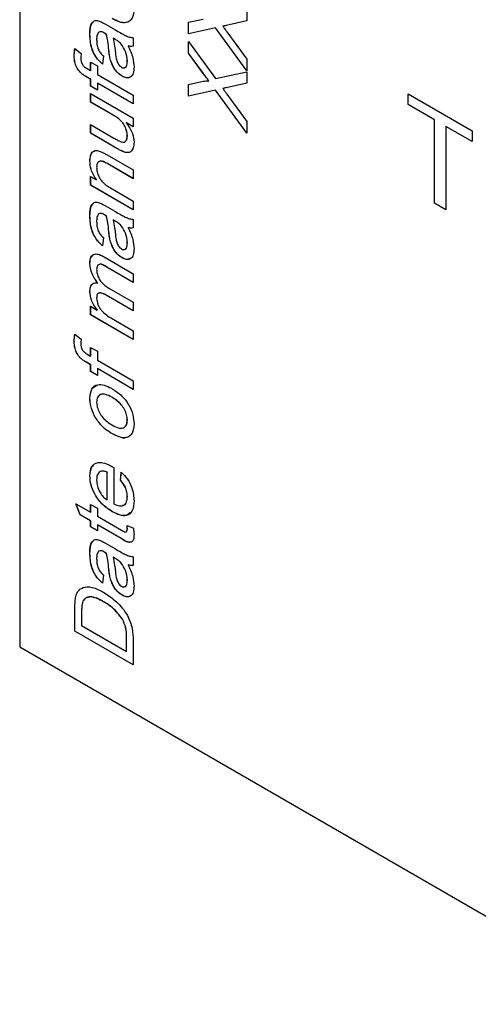
# Model space of a CAD drawing. Units: millimetres. Extents: x -542 to 744, y -594 to 915.
# Drawn here: x -519 to -512, y 460 to 476 of the extents above; entities that cross this region are included whole.
import ezdxf

# ---------------------------------------------------------------- set-up
doc = ezdxf.new("R2010")
doc.units = ezdxf.units.MM

msp = doc.modelspace()

# ---------------------------------------------------------------- linework, layer by layer
at = {"color": 7, "linetype": 'Continuous', "lineweight": 25}
for p, q in [((-519.447, 494.384), (-519.447, 465.805)), ((-515.912, 475.707), (-515.912, 475.529)), ((-518.11, 475.477), (-517.968, 475.395)), ((-516.82, 475.509), (-516.59, 475.559)), ((-516.82, 475.331), (-516.82, 475.509)), ((-516.819, 475.331), (-516.819, 475.509)), ((-516.286, 475.447), (-516.287, 475.447)), ((-515.912, 475.529), (-516.233, 475.459)), ((-516.232, 475.459), (-516.233, 475.459)), ((-515.912, 475.529), (-516.232, 475.459)), ((-518.354, 475.321), (-518.355, 475.321)), ((-518.125, 475.339), (-518.126, 475.339)), ((-518.098, 475.323), (-518.099, 475.322)), ((-516.4, 475.422), (-516.82, 475.331)), ((-516.819, 475.331), (-516.82, 475.331)), ((-516.4, 475.423), (-516.819, 475.331)), ((-515.912, 474.754), (-516.4, 475.423)), ((-516.4, 475.423), (-516.4, 475.422)), ((-515.912, 474.753), (-516.4, 475.422)), ((-516.224, 475.361), (-515.912, 474.933)), ((-517.96, 475.242), (-517.994, 475.263)), ((-517.993, 475.263), (-517.994, 475.263)), ((-517.959, 475.243), (-517.993, 475.263)), ((-517.959, 475.243), (-517.96, 475.242)), ((-517.867, 475.17), (-517.868, 475.169)), ((-517.76, 475.142), (-517.761, 475.142)), ((-517.68, 475.269), (-517.68, 475.135)), ((-516.82, 475.21), (-516.399, 474.633)), ((-516.82, 475.029), (-516.82, 475.21)), ((-516.819, 475.029), (-516.819, 475.209)), ((-518.599, 474.987), (-518.599, 474.986)), ((-518.588, 475.099), (-518.489, 475.023)), ((-518.145, 474.987), (-518.157, 474.859)), ((-518.06, 475.079), (-518.06, 475.079)), ((-516.59, 474.714), (-516.82, 475.029)), ((-516.819, 475.029), (-516.82, 475.029)), ((-516.589, 474.714), (-516.819, 475.029)), ((-518.343, 474.891), (-518.238, 474.831)), ((-518.343, 474.757), (-518.343, 474.891)), ((-518.342, 474.757), (-518.342, 474.891)), ((-518.238, 474.831), (-518.238, 474.697)), ((-518.043, 474.959), (-518.044, 474.959)), ((-517.772, 474.906), (-517.773, 474.906)), ((-515.912, 474.933), (-515.912, 474.753)), ((-518.505, 474.731), (-518.506, 474.731)), ((-518.399, 474.789), (-518.343, 474.757)), ((-518.342, 474.757), (-518.343, 474.757)), ((-518.238, 474.697), (-517.68, 474.374)), ((-517.855, 474.672), (-517.855, 474.672)), ((-516.589, 474.714), (-516.59, 474.714)), ((-516.399, 474.633), (-515.912, 474.739)), ((-515.912, 474.739), (-515.912, 474.561)), ((-518.343, 474.623), (-518.411, 474.662)), ((-518.41, 474.662), (-518.411, 474.662)), ((-518.342, 474.623), (-518.41, 474.662)), ((-518.343, 474.515), (-518.343, 474.623)), ((-518.342, 474.623), (-518.343, 474.623)), ((-518.342, 474.515), (-518.342, 474.623)), ((-517.68, 474.24), (-518.238, 474.563)), ((-518.238, 474.563), (-518.238, 474.562)), ((-518.238, 474.562), (-518.238, 474.455)), ((-517.68, 474.24), (-518.238, 474.562)), ((-516.82, 474.541), (-516.59, 474.591)), ((-516.82, 474.363), (-516.82, 474.541)), ((-516.819, 474.363), (-516.819, 474.541)), ((-516.503, 474.596), (-516.503, 474.595)), ((-515.912, 474.561), (-516.233, 474.491)), ((-515.912, 474.561), (-516.232, 474.491)), ((-518.238, 474.455), (-518.343, 474.515)), ((-518.342, 474.515), (-518.343, 474.515)), ((-518.343, 474.268), (-518.343, 474.402)), ((-518.343, 474.402), (-517.68, 474.019)), ((-518.238, 474.455), (-518.342, 474.515)), ((-518.342, 474.268), (-518.342, 474.402)), ((-517.68, 474.374), (-517.68, 474.24)), ((-516.4, 474.454), (-516.82, 474.363)), ((-516.819, 474.363), (-516.82, 474.363)), ((-516.4, 474.455), (-516.819, 474.363)), ((-515.912, 473.786), (-516.4, 474.455)), ((-516.4, 474.455), (-516.4, 474.454)), ((-515.912, 473.785), (-516.4, 474.454)), ((-516.286, 474.479), (-516.287, 474.479)), ((-516.232, 474.491), (-516.233, 474.491)), ((-516.224, 474.394), (-515.912, 473.965)), ((-513.403, 474.398), (-512.409, 473.824)), ((-513.403, 474.229), (-513.403, 474.398)), ((-513.402, 474.229), (-513.402, 474.398)), ((-517.995, 474.067), (-518.343, 474.268)), ((-518.342, 474.268), (-518.343, 474.268)), ((-517.994, 474.067), (-518.342, 474.268)), ((-512.995, 473.994), (-513.403, 474.229)), ((-513.402, 474.229), (-513.403, 474.229)), ((-512.995, 473.994), (-513.402, 474.229)), ((-517.994, 474.067), (-517.995, 474.067)), ((-518.343, 473.918), (-517.982, 473.71)), ((-518.343, 473.784), (-518.343, 473.918)), ((-518.342, 473.784), (-518.342, 473.918)), ((-517.787, 473.948), (-517.788, 473.947)), ((-517.68, 473.885), (-517.788, 473.947)), ((-517.68, 473.886), (-517.787, 473.948)), ((-517.68, 474.019), (-517.68, 473.885)), ((-515.912, 473.965), (-515.912, 473.785)), ((-512.995, 472.695), (-512.995, 473.994)), ((-512.995, 472.696), (-512.995, 473.994)), ((-512.995, 473.994), (-512.995, 473.994)), ((-517.934, 473.548), (-518.343, 473.784)), ((-518.342, 473.784), (-518.343, 473.784)), ((-517.933, 473.548), (-518.342, 473.784)), ((-512.815, 473.891), (-512.816, 473.89)), ((-512.409, 473.655), (-512.816, 473.89)), ((-512.816, 473.89), (-512.816, 472.592)), ((-512.409, 473.656), (-512.815, 473.891)), ((-512.409, 473.824), (-512.409, 473.655)), ((-517.772, 473.742), (-517.773, 473.742)), ((-518.086, 473.447), (-517.68, 473.213)), ((-517.933, 473.548), (-517.934, 473.548)), ((-517.829, 473.495), (-517.83, 473.495)), ((-518.354, 473.352), (-518.355, 473.352)), ((-517.68, 473.078), (-518.076, 473.307)), ((-518.075, 473.307), (-518.076, 473.307)), ((-517.68, 473.079), (-518.075, 473.307)), ((-517.68, 473.213), (-517.68, 473.078)), ((-518.343, 473.112), (-518.251, 473.058)), ((-518.343, 472.977), (-518.343, 473.112)), ((-518.342, 472.978), (-518.342, 473.111)), ((-518.25, 473.059), (-518.251, 473.058)), ((-518.342, 472.978), (-518.343, 472.977)), ((-517.68, 472.594), (-518.343, 472.977)), ((-517.68, 472.595), (-518.342, 472.978)), ((-518.035, 472.934), (-517.68, 472.729)), ((-517.68, 472.729), (-517.68, 472.594)), ((-512.816, 472.593), (-512.995, 472.696)), ((-512.995, 472.696), (-512.995, 472.695)), ((-512.816, 472.592), (-512.995, 472.695)), ((-518.11, 472.654), (-517.968, 472.572)), ((-518.354, 472.498), (-518.355, 472.498)), ((-518.125, 472.516), (-518.126, 472.516)), ((-518.098, 472.5), (-518.099, 472.499)), ((-517.96, 472.419), (-517.994, 472.44)), ((-517.993, 472.44), (-517.994, 472.44)), ((-517.959, 472.42), (-517.993, 472.44)), ((-517.959, 472.42), (-517.96, 472.419)), ((-517.68, 472.446), (-517.68, 472.312)), ((-518.06, 472.256), (-518.06, 472.256)), ((-517.867, 472.347), (-517.868, 472.346)), ((-517.76, 472.319), (-517.761, 472.319)), ((-518.145, 472.164), (-518.157, 472.036)), ((-518.043, 472.136), (-518.044, 472.136)), ((-517.772, 472.083), (-517.773, 472.083)), ((-518.133, 471.863), (-517.68, 471.601)), ((-517.855, 471.849), (-517.855, 471.849)), ((-518.354, 471.759), (-518.355, 471.759)), ((-517.68, 471.467), (-518.09, 471.704)), ((-518.089, 471.704), (-518.09, 471.704)), ((-517.68, 471.467), (-518.089, 471.704)), ((-517.68, 471.601), (-517.68, 471.467)), ((-518.354, 471.323), (-518.355, 471.322)), ((-518.231, 471.456), (-518.232, 471.455)), ((-518.058, 471.376), (-517.68, 471.157)), ((-518.102, 471.268), (-518.103, 471.267)), ((-517.68, 471.023), (-518.103, 471.267)), ((-517.68, 471.024), (-518.102, 471.268)), ((-517.68, 471.157), (-517.68, 471.023)), ((-518.343, 471.097), (-518.24, 471.037)), ((-518.343, 470.962), (-518.343, 471.097)), ((-518.342, 470.963), (-518.342, 471.096)), ((-518.239, 471.038), (-518.24, 471.037)), ((-518.342, 470.963), (-518.343, 470.962)), ((-517.68, 470.579), (-518.343, 470.962)), ((-517.68, 470.58), (-518.342, 470.963)), ((-518.018, 470.909), (-517.68, 470.714)), ((-517.68, 470.714), (-517.68, 470.579)), ((-518.599, 470.551), (-518.599, 470.55)), ((-518.588, 470.663), (-518.489, 470.586)), ((-518.343, 470.455), (-518.238, 470.395)), ((-518.343, 470.321), (-518.343, 470.455)), ((-518.342, 470.321), (-518.342, 470.455)), ((-518.238, 470.395), (-518.238, 470.26)), ((-518.505, 470.295), (-518.506, 470.294)), ((-518.399, 470.353), (-518.343, 470.321)), ((-518.342, 470.321), (-518.343, 470.321)), ((-518.238, 470.26), (-517.68, 469.938)), ((-518.41, 470.226), (-518.411, 470.225)), ((-518.343, 470.186), (-518.411, 470.225)), ((-518.342, 470.187), (-518.41, 470.226)), ((-518.342, 470.187), (-518.343, 470.186)), ((-518.343, 470.079), (-518.343, 470.186)), ((-518.238, 470.018), (-518.343, 470.079)), ((-518.342, 470.079), (-518.343, 470.079)), ((-518.342, 470.079), (-518.342, 470.187)), ((-518.238, 470.019), (-518.342, 470.079)), ((-518.238, 470.126), (-518.238, 470.018)), ((-517.68, 469.803), (-518.238, 470.126)), ((-517.68, 469.804), (-518.238, 470.126)), ((-518.238, 470.126), (-518.238, 470.126)), ((-517.68, 469.938), (-517.68, 469.803)), ((-518.354, 469.664), (-518.355, 469.664)), ((-518.014, 469.683), (-518.015, 469.683)), ((-518.281, 469.388), (-518.282, 469.387)), ((-517.772, 469.328), (-517.773, 469.328)), ((-518.011, 469.116), (-518.011, 469.116)), ((-517.982, 468.587), (-517.982, 468.023)), ((-518.354, 468.459), (-518.355, 468.458)), ((-518.194, 468.527), (-518.194, 468.527)), ((-518.086, 468.515), (-518.087, 468.514)), ((-518.087, 468.084), (-518.087, 468.514)), ((-518.086, 468.084), (-518.086, 468.515)), ((-517.877, 468.392), (-517.866, 468.517)), ((-517.877, 468.392), (-517.865, 468.517)), ((-517.877, 468.392), (-517.877, 468.392)), ((-517.772, 468.132), (-517.773, 468.131)), ((-518.571, 468.027), (-518.343, 467.896)), ((-518.505, 467.855), (-518.571, 468.027)), ((-518.504, 467.855), (-518.57, 468.027)), ((-518.343, 468.017), (-518.238, 467.956)), ((-518.343, 467.896), (-518.343, 468.017)), ((-518.342, 467.896), (-518.342, 468.016)), ((-518.238, 467.956), (-518.238, 467.835)), ((-518.086, 468.084), (-518.087, 468.084)), ((-518.343, 467.761), (-518.505, 467.855)), ((-518.504, 467.855), (-518.505, 467.855)), ((-518.342, 467.762), (-518.504, 467.855)), ((-518.342, 467.896), (-518.343, 467.896)), ((-518.238, 467.835), (-517.862, 467.618)), ((-518.005, 467.903), (-518.006, 467.903)), ((-518.342, 467.762), (-518.343, 467.761)), ((-518.343, 467.667), (-518.343, 467.761)), ((-518.342, 467.668), (-518.343, 467.667)), ((-518.238, 467.607), (-518.343, 467.667)), ((-518.342, 467.668), (-518.342, 467.762)), ((-518.238, 467.608), (-518.342, 467.668)), ((-518.238, 467.701), (-518.238, 467.607)), ((-517.866, 467.486), (-518.238, 467.701)), ((-517.865, 467.486), (-518.238, 467.701)), ((-518.238, 467.701), (-518.238, 467.701)), ((-517.776, 467.689), (-517.678, 467.646)), ((-517.772, 467.635), (-517.773, 467.635)), ((-517.865, 467.486), (-517.866, 467.486)), ((-518.11, 467.411), (-517.968, 467.329)), ((-518.354, 467.255), (-518.355, 467.255)), ((-518.125, 467.273), (-518.126, 467.273)), ((-518.098, 467.257), (-518.099, 467.257)), ((-517.96, 467.177), (-517.994, 467.197)), ((-517.993, 467.197), (-517.994, 467.197)), ((-517.959, 467.177), (-517.993, 467.197)), ((-517.959, 467.177), (-517.96, 467.177)), ((-517.68, 467.203), (-517.68, 467.069)), ((-517.867, 467.104), (-517.868, 467.103)), ((-517.76, 467.076), (-517.761, 467.076)), ((-518.145, 466.921), (-518.157, 466.793)), ((-518.06, 467.013), (-518.06, 467.013)), ((-518.043, 466.893), (-518.044, 466.893)), ((-517.772, 466.84), (-517.773, 466.84)), ((-518.574, 466.584), (-518.575, 466.584)), ((-518.509, 466.699), (-518.51, 466.699)), ((-517.855, 466.606), (-517.855, 466.606)), ((-518.587, 466.406), (-518.588, 466.406)), ((-518.587, 466.048), (-518.587, 466.406)), ((-518.14, 466.502), (-518.141, 466.502)), ((-518.588, 466.047), (-518.588, 466.406)), ((-518.483, 466.347), (-518.483, 466.135)), ((-518.483, 466.135), (-517.784, 465.731)), ((-517.848, 466.233), (-517.849, 466.232)), ((-518.587, 466.048), (-518.588, 466.047)), ((-517.68, 465.523), (-518.588, 466.047)), ((-517.68, 465.524), (-518.587, 466.048)), ((-517.784, 465.732), (-517.784, 465.948)), ((-517.784, 465.731), (-517.784, 465.948)), ((-517.784, 465.948), (-517.784, 465.948)), ((-519.447, 465.805), (-469.95, 437.231)), ((-517.68, 465.899), (-517.68, 465.523)), ((-517.784, 465.732), (-517.784, 465.731))]:
    msp.add_line(p, q, dxfattribs=at)
for points, knots in [([(-517.668, 475.714), (-517.673, 475.661), (-517.683, 475.556), (-517.78, 475.493), (-517.896, 475.508), (-517.971, 475.547), (-518.009, 475.567)], [0, 0, 0, 0, 0.279595, 0.558341, 0.778834, 1, 1, 1, 1]), ([(-518.355, 475.321), (-518.352, 475.389), (-518.347, 475.484), (-518.278, 475.544), (-518.232, 475.534), (-518.209, 475.528)], [0, 0, 0, 0, 0.559253, 0.779195, 1, 1, 1, 1]), ([(-518.354, 475.321), (-518.354, 475.395), (-518.354, 475.478), (-518.309, 475.509), (-518.304, 475.512)], [0, 0, 0, 0, 0.887258, 1, 1, 1, 1]), ([(-518.209, 475.528), (-518.191, 475.52), (-518.158, 475.505), (-518.124, 475.486), (-518.11, 475.477)], [0, 0, 0, 0, 0.559817, 1, 1, 1, 1]), ([(-517.779, 475.514), (-517.783, 475.511), (-517.812, 475.488), (-517.898, 475.512), (-517.971, 475.549), (-518.008, 475.567)], [0, 0, 0, 0, 0.082886, 0.540744, 1, 1, 1, 1]), ([(-516.233, 475.459), (-516.243, 475.456), (-516.261, 475.452), (-516.279, 475.449), (-516.287, 475.447)], [0, 0, 0, 0, 0.56, 1, 1, 1, 1]), ([(-516.287, 475.447), (-516.275, 475.431), (-516.254, 475.402), (-516.234, 475.374), (-516.224, 475.361)], [0, 0, 0, 0, 0.560002, 1, 1, 1, 1]), ([(-516.232, 475.459), (-516.242, 475.457), (-516.26, 475.453), (-516.278, 475.449), (-516.286, 475.447)], [0, 0, 0, 0, 0.56, 1, 1, 1, 1]), ([(-518.157, 474.859), (-518.193, 474.892), (-518.265, 474.959), (-518.346, 475.138), (-518.351, 475.251), (-518.355, 475.321)], [0, 0, 0, 0, 0.280402, 0.559314, 1, 1, 1, 1]), ([(-518.156, 474.86), (-518.192, 474.893), (-518.264, 474.959), (-518.345, 475.138), (-518.351, 475.252), (-518.354, 475.321)], [0, 0, 0, 0, 0.280402, 0.559314, 1, 1, 1, 1]), ([(-518.215, 475.356), (-518.227, 475.338), (-518.249, 475.307), (-518.25, 475.258), (-518.25, 475.236)], [0, 0, 0, 0, 0.557871, 1, 1, 1, 1]), ([(-518.126, 475.339), (-518.144, 475.349), (-518.177, 475.367), (-518.204, 475.359), (-518.215, 475.356)], [0, 0, 0, 0, 0.56193, 1, 1, 1, 1]), ([(-518.125, 475.339), (-518.144, 475.349), (-518.177, 475.368), (-518.203, 475.36), (-518.214, 475.356)], [0, 0, 0, 0, 0.56193, 1, 1, 1, 1]), ([(-518.099, 475.322), (-518.104, 475.326), (-518.113, 475.331), (-518.122, 475.336), (-518.126, 475.339)], [0, 0, 0, 0, 0.560023, 1, 1, 1, 1]), ([(-518.098, 475.323), (-518.103, 475.326), (-518.112, 475.331), (-518.121, 475.337), (-518.125, 475.339)], [0, 0, 0, 0, 0.560023, 1, 1, 1, 1]), ([(-518.06, 475.079), (-518.065, 475.123), (-518.073, 475.203), (-518.091, 475.286), (-518.099, 475.322)], [0, 0, 0, 0, 0.560177, 1, 1, 1, 1]), ([(-518.06, 475.079), (-518.064, 475.124), (-518.072, 475.203), (-518.09, 475.286), (-518.098, 475.323)], [0, 0, 0, 0, 0.560177, 1, 1, 1, 1]), ([(-517.968, 475.395), (-517.935, 475.376), (-517.88, 475.345), (-517.804, 475.304), (-517.739, 475.275), (-517.699, 475.271), (-517.68, 475.269)], [0, 0, 0, 0, 0.340206, 0.560339, 0.780183, 1, 1, 1, 1]), ([(-518.25, 475.236), (-518.249, 475.213), (-518.248, 475.166), (-518.231, 475.093), (-518.19, 475.03), (-518.16, 475.001), (-518.145, 474.987)], [0, 0, 0, 0, 0.280855, 0.559751, 0.7795, 1, 1, 1, 1]), ([(-517.994, 475.263), (-517.985, 475.22), (-517.969, 475.144), (-517.961, 475.072), (-517.958, 475.039)], [0, 0, 0, 0, 0.55976, 1, 1, 1, 1]), ([(-517.868, 475.169), (-517.885, 475.186), (-517.915, 475.216), (-517.946, 475.234), (-517.96, 475.242)], [0, 0, 0, 0, 0.558978, 1, 1, 1, 1]), ([(-517.867, 475.17), (-517.884, 475.186), (-517.914, 475.216), (-517.945, 475.235), (-517.959, 475.243)], [0, 0, 0, 0, 0.558978, 1, 1, 1, 1]), ([(-517.773, 474.906), (-517.778, 474.956), (-517.787, 475.046), (-517.843, 475.132), (-517.868, 475.169)], [0, 0, 0, 0, 0.559758, 1, 1, 1, 1]), ([(-517.772, 474.906), (-517.777, 474.956), (-517.786, 475.046), (-517.843, 475.132), (-517.867, 475.17)], [0, 0, 0, 0, 0.559758, 1, 1, 1, 1]), ([(-517.761, 475.142), (-517.732, 475.079), (-517.679, 474.966), (-517.671, 474.861), (-517.668, 474.814)], [0, 0, 0, 0, 0.560015, 1, 1, 1, 1]), ([(-517.68, 475.135), (-517.694, 475.132), (-517.719, 475.128), (-517.748, 475.137), (-517.761, 475.142)], [0, 0, 0, 0, 0.559697, 1, 1, 1, 1]), ([(-517.679, 475.135), (-517.693, 475.133), (-517.718, 475.128), (-517.747, 475.138), (-517.76, 475.142)], [0, 0, 0, 0, 0.559697, 1, 1, 1, 1]), ([(-518.599, 474.986), (-518.598, 475.008), (-518.597, 475.048), (-518.591, 475.083), (-518.588, 475.099)], [0, 0, 0, 0, 0.559945, 1, 1, 1, 1]), ([(-518.599, 474.987), (-518.598, 475.009), (-518.596, 475.048), (-518.59, 475.084), (-518.587, 475.099)], [0, 0, 0, 0, 0.559945, 1, 1, 1, 1]), ([(-518.505, 474.731), (-518.522, 474.752), (-518.556, 474.795), (-518.594, 474.889), (-518.597, 474.95), (-518.599, 474.987)], [0, 0, 0, 0, 0.2795116, 0.5596586, 1, 1, 1, 1]), ([(-518.506, 474.731), (-518.523, 474.752), (-518.557, 474.795), (-518.595, 474.889), (-518.598, 474.949), (-518.599, 474.986)], [0, 0, 0, 0, 0.2795116, 0.5596586, 1, 1, 1, 1]), ([(-518.489, 475.023), (-518.49, 475.01), (-518.494, 474.987), (-518.494, 474.962), (-518.494, 474.951)], [0, 0, 0, 0, 0.559924, 1, 1, 1, 1]), ([(-518.044, 474.959), (-518.048, 474.981), (-518.055, 475.022), (-518.059, 475.061), (-518.06, 475.079)], [0, 0, 0, 0, 0.559918, 1, 1, 1, 1]), ([(-518.043, 474.959), (-518.047, 474.982), (-518.054, 475.022), (-518.058, 475.062), (-518.06, 475.079)], [0, 0, 0, 0, 0.559918, 1, 1, 1, 1]), ([(-517.958, 475.039), (-517.954, 474.999), (-517.95, 474.949), (-517.926, 474.884), (-517.909, 474.854), (-517.887, 474.827), (-517.87, 474.816), (-517.862, 474.81)], [0, 0, 0, 0, 0.50028, 0.625326, 0.750269, 0.875147, 1, 1, 1, 1]), ([(-518.494, 474.951), (-518.494, 474.934), (-518.493, 474.9), (-518.471, 474.843), (-518.433, 474.81), (-518.411, 474.796), (-518.399, 474.789)], [0, 0, 0, 0, 0.281458, 0.557677, 0.778532, 1, 1, 1, 1]), ([(-517.855, 474.672), (-517.88, 474.689), (-517.929, 474.723), (-518.005, 474.826), (-518.029, 474.908), (-518.044, 474.959)], [0, 0, 0, 0, 0.2804712, 0.5609944, 1, 1, 1, 1]), ([(-517.855, 474.672), (-517.879, 474.689), (-517.928, 474.724), (-518.004, 474.826), (-518.028, 474.909), (-518.043, 474.959)], [0, 0, 0, 0, 0.2804712, 0.5609944, 1, 1, 1, 1]), ([(-517.862, 474.81), (-517.851, 474.805), (-517.829, 474.795), (-517.803, 474.804), (-517.776, 474.835), (-517.774, 474.876), (-517.773, 474.906)], [0, 0, 0, 0, 0.186551, 0.373347, 0.56059, 1, 1, 1, 1]), ([(-517.816, 474.803), (-517.812, 474.804), (-517.798, 474.806), (-517.776, 474.837), (-517.774, 474.877), (-517.772, 474.906)], [0, 0, 0, 0, 0.12589, 0.387073, 1, 1, 1, 1]), ([(-518.411, 474.662), (-518.429, 474.672), (-518.461, 474.691), (-518.492, 474.718), (-518.506, 474.731)], [0, 0, 0, 0, 0.5603701, 1, 1, 1, 1]), ([(-518.41, 474.662), (-518.428, 474.672), (-518.46, 474.691), (-518.491, 474.719), (-518.505, 474.731)], [0, 0, 0, 0, 0.5603701, 1, 1, 1, 1]), ([(-517.668, 474.814), (-517.67, 474.78), (-517.673, 474.712), (-517.717, 474.651), (-517.784, 474.638), (-517.832, 474.66), (-517.855, 474.672)], [0, 0, 0, 0, 0.2808428, 0.5597592, 0.7797307, 1, 1, 1, 1]), ([(-517.743, 474.653), (-517.757, 474.649), (-517.789, 474.639), (-517.83, 474.66), (-517.855, 474.672)], [0, 0, 0, 0, 0.412198, 1, 1, 1, 1]), ([(-516.503, 474.595), (-516.519, 474.617), (-516.548, 474.657), (-516.577, 474.696), (-516.59, 474.714)], [0, 0, 0, 0, 0.56, 1, 1, 1, 1]), ([(-516.503, 474.596), (-516.519, 474.618), (-516.548, 474.657), (-516.576, 474.697), (-516.589, 474.714)], [0, 0, 0, 0, 0.56, 1, 1, 1, 1]), ([(-516.59, 474.591), (-516.574, 474.594), (-516.553, 474.598), (-516.525, 474.602), (-516.51, 474.597), (-516.503, 474.595)], [0, 0, 0, 0, 0.561271, 0.781793, 1, 1, 1, 1]), ([(-516.233, 474.491), (-516.243, 474.489), (-516.261, 474.485), (-516.279, 474.481), (-516.287, 474.479)], [0, 0, 0, 0, 0.56, 1, 1, 1, 1]), ([(-516.287, 474.479), (-516.275, 474.463), (-516.254, 474.434), (-516.234, 474.406), (-516.224, 474.394)], [0, 0, 0, 0, 0.560002, 1, 1, 1, 1]), ([(-516.232, 474.491), (-516.242, 474.489), (-516.26, 474.485), (-516.278, 474.481), (-516.286, 474.479)], [0, 0, 0, 0, 0.56, 1, 1, 1, 1]), ([(-517.773, 473.742), (-517.775, 473.766), (-517.779, 473.814), (-517.808, 473.893), (-517.877, 473.997), (-517.946, 474.038), (-517.995, 474.067)], [0, 0, 0, 0, 0.187111, 0.374253, 0.560834, 1, 1, 1, 1]), ([(-517.772, 473.742), (-517.774, 473.766), (-517.778, 473.814), (-517.807, 473.893), (-517.877, 473.998), (-517.946, 474.038), (-517.994, 474.067)], [0, 0, 0, 0, 0.187111, 0.374253, 0.560834, 1, 1, 1, 1]), ([(-517.788, 473.947), (-517.75, 473.892), (-517.683, 473.793), (-517.672, 473.69), (-517.668, 473.645)], [0, 0, 0, 0, 0.559466, 1, 1, 1, 1]), ([(-517.982, 473.71), (-517.96, 473.697), (-517.921, 473.675), (-517.883, 473.658), (-517.866, 473.651)], [0, 0, 0, 0, 0.560241, 1, 1, 1, 1]), ([(-517.866, 473.651), (-517.851, 473.648), (-517.821, 473.642), (-517.781, 473.67), (-517.776, 473.714), (-517.773, 473.742)], [0, 0, 0, 0, 0.280897, 0.561318, 1, 1, 1, 1]), ([(-517.668, 473.645), (-517.67, 473.615), (-517.675, 473.555), (-517.711, 473.496), (-517.767, 473.477), (-517.809, 473.489), (-517.83, 473.495)], [0, 0, 0, 0, 0.280265, 0.560153, 0.779613, 1, 1, 1, 1]), ([(-517.801, 473.662), (-517.797, 473.664), (-517.776, 473.677), (-517.774, 473.713), (-517.772, 473.742)], [0, 0, 0, 0, 0.183427, 1, 1, 1, 1]), ([(-518.355, 473.352), (-518.353, 473.382), (-518.348, 473.442), (-518.313, 473.502), (-518.256, 473.52), (-518.215, 473.509), (-518.194, 473.503)], [0, 0, 0, 0, 0.2802671, 0.560034, 0.7796156, 1, 1, 1, 1]), ([(-518.354, 473.352), (-518.352, 473.382), (-518.347, 473.441), (-518.319, 473.498), (-518.287, 473.505), (-518.278, 473.507)], [0, 0, 0, 0, 0.4152877, 0.8298341, 1, 1, 1, 1]), ([(-518.194, 473.503), (-518.174, 473.494), (-518.138, 473.477), (-518.102, 473.456), (-518.086, 473.447)], [0, 0, 0, 0, 0.559791, 1, 1, 1, 1]), ([(-517.83, 473.495), (-517.849, 473.503), (-517.884, 473.519), (-517.919, 473.539), (-517.934, 473.548)], [0, 0, 0, 0, 0.559839, 1, 1, 1, 1]), ([(-517.829, 473.495), (-517.848, 473.504), (-517.883, 473.519), (-517.918, 473.539), (-517.933, 473.548)], [0, 0, 0, 0, 0.559839, 1, 1, 1, 1]), ([(-517.746, 473.491), (-517.753, 473.488), (-517.777, 473.478), (-517.808, 473.488), (-517.829, 473.495)], [0, 0, 0, 0, 0.306056, 1, 1, 1, 1]), ([(-518.251, 473.058), (-518.268, 473.084), (-518.303, 473.136), (-518.346, 473.24), (-518.352, 473.31), (-518.355, 473.352)], [0, 0, 0, 0, 0.280554, 0.560815, 1, 1, 1, 1]), ([(-518.25, 473.059), (-518.267, 473.085), (-518.302, 473.136), (-518.346, 473.241), (-518.351, 473.31), (-518.354, 473.352)], [0, 0, 0, 0, 0.280554, 0.560815, 1, 1, 1, 1]), ([(-518.076, 473.307), (-518.099, 473.32), (-518.146, 473.347), (-518.21, 473.356), (-518.245, 473.315), (-518.248, 473.274), (-518.25, 473.254)], [0, 0, 0, 0, 0.2816757, 0.559762, 0.7795123, 1, 1, 1, 1]), ([(-518.075, 473.307), (-518.098, 473.32), (-518.144, 473.346), (-518.202, 473.36), (-518.218, 473.337), (-518.222, 473.332)], [0, 0, 0, 0, 0.430724, 0.85596, 1, 1, 1, 1]), ([(-518.25, 473.254), (-518.248, 473.23), (-518.245, 473.184), (-518.217, 473.107), (-518.15, 473.004), (-518.083, 472.963), (-518.035, 472.934)], [0, 0, 0, 0, 0.187219, 0.374311, 0.560505, 1, 1, 1, 1]), ([(-518.355, 472.498), (-518.352, 472.566), (-518.347, 472.661), (-518.278, 472.721), (-518.232, 472.711), (-518.209, 472.705)], [0, 0, 0, 0, 0.559253, 0.779195, 1, 1, 1, 1]), ([(-518.354, 472.498), (-518.354, 472.572), (-518.354, 472.655), (-518.309, 472.686), (-518.304, 472.689)], [0, 0, 0, 0, 0.887258, 1, 1, 1, 1]), ([(-518.209, 472.705), (-518.191, 472.697), (-518.158, 472.682), (-518.124, 472.663), (-518.11, 472.654)], [0, 0, 0, 0, 0.559817, 1, 1, 1, 1]), ([(-518.215, 472.532), (-518.227, 472.515), (-518.249, 472.484), (-518.25, 472.435), (-518.25, 472.413)], [0, 0, 0, 0, 0.557871, 1, 1, 1, 1]), ([(-518.126, 472.516), (-518.144, 472.526), (-518.177, 472.544), (-518.204, 472.536), (-518.215, 472.532)], [0, 0, 0, 0, 0.5619297, 1, 1, 1, 1]), ([(-518.125, 472.516), (-518.144, 472.526), (-518.177, 472.545), (-518.203, 472.536), (-518.214, 472.533)], [0, 0, 0, 0, 0.5619297, 1, 1, 1, 1]), ([(-517.968, 472.572), (-517.935, 472.553), (-517.88, 472.522), (-517.804, 472.481), (-517.739, 472.452), (-517.699, 472.448), (-517.68, 472.446)], [0, 0, 0, 0, 0.340206, 0.560339, 0.780183, 1, 1, 1, 1]), ([(-518.157, 472.036), (-518.193, 472.069), (-518.265, 472.136), (-518.346, 472.315), (-518.351, 472.428), (-518.355, 472.498)], [0, 0, 0, 0, 0.280402, 0.559314, 1, 1, 1, 1]), ([(-518.156, 472.037), (-518.192, 472.07), (-518.264, 472.136), (-518.345, 472.315), (-518.351, 472.429), (-518.354, 472.498)], [0, 0, 0, 0, 0.280402, 0.559314, 1, 1, 1, 1]), ([(-518.25, 472.413), (-518.249, 472.39), (-518.248, 472.343), (-518.231, 472.27), (-518.19, 472.207), (-518.16, 472.178), (-518.145, 472.164)], [0, 0, 0, 0, 0.280855, 0.559751, 0.7795, 1, 1, 1, 1]), ([(-518.099, 472.499), (-518.104, 472.502), (-518.113, 472.508), (-518.122, 472.513), (-518.126, 472.516)], [0, 0, 0, 0, 0.560023, 1, 1, 1, 1]), ([(-518.098, 472.5), (-518.103, 472.503), (-518.112, 472.508), (-518.121, 472.514), (-518.125, 472.516)], [0, 0, 0, 0, 0.560023, 1, 1, 1, 1]), ([(-518.06, 472.256), (-518.065, 472.3), (-518.073, 472.38), (-518.091, 472.463), (-518.099, 472.499)], [0, 0, 0, 0, 0.560177, 1, 1, 1, 1]), ([(-518.06, 472.256), (-518.064, 472.301), (-518.072, 472.38), (-518.09, 472.463), (-518.098, 472.5)], [0, 0, 0, 0, 0.560177, 1, 1, 1, 1]), ([(-517.994, 472.44), (-517.985, 472.397), (-517.969, 472.321), (-517.961, 472.248), (-517.958, 472.216)], [0, 0, 0, 0, 0.55976, 1, 1, 1, 1]), ([(-517.868, 472.346), (-517.885, 472.363), (-517.915, 472.393), (-517.946, 472.411), (-517.96, 472.419)], [0, 0, 0, 0, 0.558978, 1, 1, 1, 1]), ([(-517.867, 472.347), (-517.884, 472.363), (-517.914, 472.393), (-517.945, 472.412), (-517.959, 472.42)], [0, 0, 0, 0, 0.558978, 1, 1, 1, 1]), ([(-518.044, 472.136), (-518.048, 472.158), (-518.055, 472.199), (-518.059, 472.238), (-518.06, 472.256)], [0, 0, 0, 0, 0.559918, 1, 1, 1, 1]), ([(-518.043, 472.136), (-518.047, 472.159), (-518.054, 472.199), (-518.058, 472.239), (-518.06, 472.256)], [0, 0, 0, 0, 0.559918, 1, 1, 1, 1]), ([(-517.773, 472.083), (-517.778, 472.133), (-517.787, 472.222), (-517.843, 472.308), (-517.868, 472.346)], [0, 0, 0, 0, 0.559758, 1, 1, 1, 1]), ([(-517.772, 472.083), (-517.777, 472.133), (-517.786, 472.223), (-517.843, 472.309), (-517.867, 472.347)], [0, 0, 0, 0, 0.559758, 1, 1, 1, 1]), ([(-517.761, 472.319), (-517.732, 472.256), (-517.679, 472.143), (-517.671, 472.038), (-517.668, 471.991)], [0, 0, 0, 0, 0.560015, 1, 1, 1, 1]), ([(-517.68, 472.312), (-517.694, 472.309), (-517.719, 472.305), (-517.748, 472.314), (-517.761, 472.319)], [0, 0, 0, 0, 0.559697, 1, 1, 1, 1]), ([(-517.679, 472.312), (-517.693, 472.31), (-517.718, 472.305), (-517.747, 472.315), (-517.76, 472.319)], [0, 0, 0, 0, 0.559697, 1, 1, 1, 1]), ([(-517.855, 471.849), (-517.88, 471.866), (-517.929, 471.9), (-518.005, 472.003), (-518.029, 472.085), (-518.044, 472.136)], [0, 0, 0, 0, 0.280471, 0.560994, 1, 1, 1, 1]), ([(-517.855, 471.849), (-517.879, 471.866), (-517.928, 471.9), (-518.004, 472.003), (-518.028, 472.086), (-518.043, 472.136)], [0, 0, 0, 0, 0.280471, 0.560994, 1, 1, 1, 1]), ([(-517.958, 472.216), (-517.954, 472.176), (-517.95, 472.126), (-517.926, 472.061), (-517.909, 472.031), (-517.887, 472.004), (-517.87, 471.993), (-517.862, 471.987)], [0, 0, 0, 0, 0.50028, 0.625326, 0.750269, 0.875147, 1, 1, 1, 1]), ([(-517.862, 471.987), (-517.851, 471.982), (-517.829, 471.972), (-517.803, 471.981), (-517.776, 472.012), (-517.774, 472.053), (-517.773, 472.083)], [0, 0, 0, 0, 0.186551, 0.373347, 0.56059, 1, 1, 1, 1]), ([(-517.816, 471.98), (-517.812, 471.981), (-517.798, 471.983), (-517.776, 472.014), (-517.774, 472.054), (-517.772, 472.083)], [0, 0, 0, 0, 0.12589, 0.387073, 1, 1, 1, 1]), ([(-517.668, 471.991), (-517.67, 471.957), (-517.673, 471.889), (-517.717, 471.828), (-517.784, 471.815), (-517.832, 471.837), (-517.855, 471.849)], [0, 0, 0, 0, 0.280843, 0.559759, 0.779731, 1, 1, 1, 1]), ([(-518.355, 471.759), (-518.352, 471.794), (-518.348, 471.866), (-518.287, 471.916), (-518.208, 471.903), (-518.158, 471.876), (-518.133, 471.863)], [0, 0, 0, 0, 0.280317, 0.558226, 0.778715, 1, 1, 1, 1]), ([(-518.354, 471.759), (-518.354, 471.798), (-518.353, 471.852), (-518.322, 471.872), (-518.313, 471.877)], [0, 0, 0, 0, 0.7156592, 1, 1, 1, 1]), ([(-517.743, 471.83), (-517.757, 471.826), (-517.789, 471.816), (-517.83, 471.837), (-517.855, 471.849)], [0, 0, 0, 0, 0.412198, 1, 1, 1, 1]), ([(-518.232, 471.455), (-518.27, 471.511), (-518.338, 471.61), (-518.35, 471.713), (-518.355, 471.759)], [0, 0, 0, 0, 0.560019, 1, 1, 1, 1]), ([(-518.231, 471.456), (-518.269, 471.511), (-518.338, 471.61), (-518.349, 471.713), (-518.354, 471.759)], [0, 0, 0, 0, 0.560019, 1, 1, 1, 1]), ([(-518.09, 471.704), (-518.129, 471.727), (-518.179, 471.757), (-518.223, 471.741), (-518.245, 471.717), (-518.248, 471.686), (-518.25, 471.666)], [0, 0, 0, 0, 0.498925, 0.624509, 0.750247, 1, 1, 1, 1]), ([(-518.25, 471.666), (-518.249, 471.645), (-518.246, 471.603), (-518.22, 471.534), (-518.161, 471.442), (-518.1, 471.403), (-518.058, 471.376)], [0, 0, 0, 0, 0.187279, 0.374328, 0.561171, 1, 1, 1, 1]), ([(-518.089, 471.704), (-518.13, 471.73), (-518.173, 471.758), (-518.204, 471.746), (-518.206, 471.745)], [0, 0, 0, 0, 0.925839, 1, 1, 1, 1]), ([(-518.355, 471.322), (-518.353, 471.347), (-518.351, 471.396), (-518.322, 471.442), (-518.28, 471.462), (-518.248, 471.457), (-518.232, 471.455)], [0, 0, 0, 0, 0.280211, 0.5595, 0.779654, 1, 1, 1, 1]), ([(-518.24, 471.037), (-518.258, 471.062), (-518.293, 471.11), (-518.343, 471.211), (-518.35, 471.28), (-518.355, 471.322)], [0, 0, 0, 0, 0.2809108, 0.5617333, 1, 1, 1, 1]), ([(-518.354, 471.323), (-518.353, 471.347), (-518.35, 471.395), (-518.325, 471.44), (-518.3, 471.449), (-518.292, 471.452)], [0, 0, 0, 0, 0.4017166, 0.8021112, 1, 1, 1, 1]), ([(-518.239, 471.038), (-518.257, 471.062), (-518.293, 471.111), (-518.342, 471.212), (-518.35, 471.281), (-518.354, 471.323)], [0, 0, 0, 0, 0.2809108, 0.5617333, 1, 1, 1, 1]), ([(-518.103, 471.267), (-518.139, 471.286), (-518.185, 471.31), (-518.227, 471.297), (-518.247, 471.273), (-518.249, 471.243), (-518.25, 471.223)], [0, 0, 0, 0, 0.498631, 0.624237, 0.749725, 1, 1, 1, 1]), ([(-518.102, 471.268), (-518.14, 471.289), (-518.18, 471.312), (-518.21, 471.301), (-518.212, 471.3)], [0, 0, 0, 0, 0.92162, 1, 1, 1, 1]), ([(-518.25, 471.223), (-518.246, 471.19), (-518.24, 471.141), (-518.207, 471.073), (-518.141, 470.982), (-518.072, 470.941), (-518.018, 470.909)], [0, 0, 0, 0, 0.249211, 0.374836, 0.500537, 1, 1, 1, 1]), ([(-518.599, 470.55), (-518.598, 470.572), (-518.597, 470.611), (-518.591, 470.647), (-518.588, 470.663)], [0, 0, 0, 0, 0.559945, 1, 1, 1, 1]), ([(-518.599, 470.551), (-518.598, 470.572), (-518.596, 470.612), (-518.59, 470.647), (-518.587, 470.663)], [0, 0, 0, 0, 0.559945, 1, 1, 1, 1]), ([(-518.505, 470.295), (-518.522, 470.316), (-518.556, 470.359), (-518.594, 470.453), (-518.597, 470.514), (-518.599, 470.551)], [0, 0, 0, 0, 0.279512, 0.559659, 1, 1, 1, 1]), ([(-518.506, 470.294), (-518.523, 470.316), (-518.557, 470.358), (-518.595, 470.453), (-518.598, 470.513), (-518.599, 470.55)], [0, 0, 0, 0, 0.279512, 0.559659, 1, 1, 1, 1]), ([(-518.489, 470.586), (-518.49, 470.573), (-518.494, 470.55), (-518.494, 470.525), (-518.494, 470.514)], [0, 0, 0, 0, 0.559924, 1, 1, 1, 1]), ([(-518.494, 470.514), (-518.494, 470.497), (-518.493, 470.464), (-518.471, 470.407), (-518.433, 470.374), (-518.411, 470.36), (-518.399, 470.353)], [0, 0, 0, 0, 0.281458, 0.557677, 0.778532, 1, 1, 1, 1]), ([(-518.411, 470.225), (-518.429, 470.236), (-518.461, 470.255), (-518.492, 470.282), (-518.506, 470.294)], [0, 0, 0, 0, 0.56037, 1, 1, 1, 1]), ([(-518.41, 470.226), (-518.428, 470.236), (-518.46, 470.255), (-518.491, 470.283), (-518.505, 470.295)], [0, 0, 0, 0, 0.56037, 1, 1, 1, 1]), ([(-518.355, 469.664), (-518.35, 469.716), (-518.339, 469.82), (-518.246, 469.886), (-518.133, 469.878), (-518.058, 469.839), (-518.021, 469.82)], [0, 0, 0, 0, 0.279582, 0.558636, 0.779009, 1, 1, 1, 1]), ([(-518.354, 469.664), (-518.35, 469.718), (-518.341, 469.82), (-518.273, 469.854), (-518.241, 469.87)], [0, 0, 0, 0, 0.524801, 1, 1, 1, 1]), ([(-518.021, 469.82), (-517.971, 469.79), (-517.873, 469.729), (-517.748, 469.575), (-517.68, 469.408), (-517.672, 469.314), (-517.668, 469.267)], [0, 0, 0, 0, 0.281033, 0.559513, 0.779602, 1, 1, 1, 1]), ([(-518.282, 469.387), (-518.306, 469.441), (-518.348, 469.537), (-518.353, 469.625), (-518.355, 469.664)], [0, 0, 0, 0, 0.559033, 1, 1, 1, 1]), ([(-518.281, 469.388), (-518.305, 469.441), (-518.348, 469.537), (-518.352, 469.625), (-518.354, 469.664)], [0, 0, 0, 0, 0.559033, 1, 1, 1, 1]), ([(-518.015, 469.683), (-518.047, 469.699), (-518.11, 469.732), (-518.19, 469.732), (-518.242, 469.685), (-518.247, 469.631), (-518.25, 469.603)], [0, 0, 0, 0, 0.28106, 0.560298, 0.780174, 1, 1, 1, 1]), ([(-518.014, 469.683), (-518.046, 469.699), (-518.108, 469.731), (-518.182, 469.737), (-518.205, 469.709), (-518.212, 469.701)], [0, 0, 0, 0, 0.422484, 0.842229, 1, 1, 1, 1]), ([(-517.773, 469.328), (-517.775, 469.354), (-517.778, 469.406), (-517.814, 469.491), (-517.89, 469.601), (-517.963, 469.649), (-518.015, 469.683)], [0, 0, 0, 0, 0.187047, 0.37395, 0.56099, 1, 1, 1, 1]), ([(-517.772, 469.328), (-517.774, 469.354), (-517.778, 469.406), (-517.814, 469.491), (-517.889, 469.602), (-517.963, 469.65), (-518.014, 469.683)], [0, 0, 0, 0, 0.187047, 0.37395, 0.56099, 1, 1, 1, 1]), ([(-518.25, 469.603), (-518.248, 469.578), (-518.244, 469.526), (-518.21, 469.442), (-518.136, 469.332), (-518.063, 469.284), (-518.012, 469.25)], [0, 0, 0, 0, 0.187099, 0.374013, 0.561087, 1, 1, 1, 1]), ([(-518.011, 469.116), (-518.068, 469.152), (-518.17, 469.216), (-518.248, 469.335), (-518.282, 469.387)], [0, 0, 0, 0, 0.5609635, 1, 1, 1, 1]), ([(-518.011, 469.116), (-518.068, 469.152), (-518.169, 469.216), (-518.247, 469.335), (-518.281, 469.388)], [0, 0, 0, 0, 0.5609635, 1, 1, 1, 1]), ([(-518.012, 469.25), (-517.98, 469.233), (-517.916, 469.2), (-517.833, 469.197), (-517.781, 469.245), (-517.775, 469.3), (-517.773, 469.328)], [0, 0, 0, 0, 0.281144, 0.560378, 0.780148, 1, 1, 1, 1]), ([(-517.81, 469.23), (-517.801, 469.236), (-517.776, 469.256), (-517.774, 469.299), (-517.772, 469.328)], [0, 0, 0, 0, 0.339807, 1, 1, 1, 1]), ([(-517.668, 469.267), (-517.673, 469.214), (-517.683, 469.108), (-517.78, 469.042), (-517.897, 469.056), (-517.973, 469.096), (-518.011, 469.116)], [0, 0, 0, 0, 0.279606, 0.558405, 0.778874, 1, 1, 1, 1]), ([(-517.781, 469.062), (-517.784, 469.059), (-517.813, 469.036), (-517.899, 469.061), (-517.973, 469.098), (-518.011, 469.116)], [0, 0, 0, 0, 0.072686, 0.535654, 1, 1, 1, 1]), ([(-518.355, 468.458), (-518.349, 468.511), (-518.338, 468.615), (-518.241, 468.678), (-518.125, 468.664), (-518.05, 468.625), (-518.012, 468.605)], [0, 0, 0, 0, 0.279382, 0.558385, 0.778884, 1, 1, 1, 1]), ([(-518.354, 468.459), (-518.352, 468.515), (-518.348, 468.591), (-518.302, 468.617), (-518.291, 468.623)], [0, 0, 0, 0, 0.748984, 1, 1, 1, 1]), ([(-518.012, 468.605), (-518.007, 468.602), (-517.997, 468.596), (-517.987, 468.59), (-517.982, 468.587)], [0, 0, 0, 0, 0.559999, 1, 1, 1, 1]), ([(-518.006, 467.903), (-518.055, 467.934), (-518.153, 467.998), (-518.274, 468.152), (-518.345, 468.319), (-518.352, 468.412), (-518.355, 468.458)], [0, 0, 0, 0, 0.280744, 0.559792, 0.779676, 1, 1, 1, 1]), ([(-518.005, 467.903), (-518.054, 467.935), (-518.152, 467.998), (-518.274, 468.153), (-518.344, 468.319), (-518.351, 468.412), (-518.354, 468.459)], [0, 0, 0, 0, 0.280744, 0.559792, 0.779676, 1, 1, 1, 1]), ([(-518.194, 468.527), (-518.213, 468.511), (-518.245, 468.482), (-518.249, 468.423), (-518.25, 468.397)], [0, 0, 0, 0, 0.558571, 1, 1, 1, 1]), ([(-518.25, 468.397), (-518.248, 468.366), (-518.244, 468.303), (-518.203, 468.208), (-518.148, 468.13), (-518.107, 468.099), (-518.087, 468.084)], [0, 0, 0, 0, 0.28019, 0.559728, 0.779642, 1, 1, 1, 1]), ([(-518.086, 468.515), (-518.108, 468.524), (-518.148, 468.54), (-518.18, 468.531), (-518.194, 468.527)], [0, 0, 0, 0, 0.560695, 1, 1, 1, 1]), ([(-518.087, 468.514), (-518.109, 468.523), (-518.149, 468.54), (-518.18, 468.531), (-518.194, 468.527)], [0, 0, 0, 0, 0.560695, 1, 1, 1, 1]), ([(-517.866, 468.517), (-517.833, 468.483), (-517.767, 468.414), (-517.682, 468.248), (-517.673, 468.137), (-517.668, 468.069)], [0, 0, 0, 0, 0.280617, 0.560879, 1, 1, 1, 1]), ([(-517.773, 468.131), (-517.774, 468.155), (-517.776, 468.203), (-517.805, 468.299), (-517.85, 468.356), (-517.877, 468.392)], [0, 0, 0, 0, 0.281276, 0.561974, 1, 1, 1, 1]), ([(-517.772, 468.132), (-517.773, 468.156), (-517.775, 468.203), (-517.804, 468.299), (-517.849, 468.357), (-517.877, 468.392)], [0, 0, 0, 0, 0.281276, 0.561974, 1, 1, 1, 1]), ([(-517.982, 468.023), (-517.952, 468.01), (-517.892, 467.984), (-517.82, 467.999), (-517.779, 468.053), (-517.775, 468.105), (-517.773, 468.131)], [0, 0, 0, 0, 0.2806334, 0.5596873, 0.7796605, 1, 1, 1, 1]), ([(-517.847, 468.003), (-517.838, 468.004), (-517.808, 468.007), (-517.779, 468.055), (-517.774, 468.106), (-517.772, 468.132)], [0, 0, 0, 0, 0.19277, 0.596049, 1, 1, 1, 1]), ([(-517.668, 468.069), (-517.672, 468.015), (-517.681, 467.907), (-517.774, 467.834), (-517.891, 467.843), (-517.967, 467.883), (-518.006, 467.903)], [0, 0, 0, 0, 0.279928, 0.558628, 0.778977, 1, 1, 1, 1]), ([(-517.734, 467.889), (-517.75, 467.871), (-517.788, 467.83), (-517.891, 467.845), (-517.967, 467.884), (-518.005, 467.903)], [0, 0, 0, 0, 0.266454, 0.632667, 1, 1, 1, 1]), ([(-517.862, 467.618), (-517.84, 467.604), (-517.813, 467.586), (-517.786, 467.591), (-517.774, 467.605), (-517.773, 467.623), (-517.773, 467.635)], [0, 0, 0, 0, 0.499712, 0.625323, 0.750489, 1, 1, 1, 1]), ([(-517.793, 467.591), (-517.791, 467.592), (-517.784, 467.593), (-517.774, 467.606), (-517.773, 467.623), (-517.772, 467.635)], [0, 0, 0, 0, 0.153834, 0.436508, 1, 1, 1, 1]), ([(-517.773, 467.635), (-517.773, 467.645), (-517.773, 467.663), (-517.775, 467.681), (-517.776, 467.689)], [0, 0, 0, 0, 0.559965, 1, 1, 1, 1]), ([(-517.772, 467.635), (-517.772, 467.645), (-517.773, 467.663), (-517.774, 467.681), (-517.775, 467.69)], [0, 0, 0, 0, 0.559965, 1, 1, 1, 1]), ([(-517.678, 467.646), (-517.675, 467.627), (-517.67, 467.592), (-517.668, 467.56), (-517.668, 467.546)], [0, 0, 0, 0, 0.560078, 1, 1, 1, 1]), ([(-517.668, 467.546), (-517.669, 467.525), (-517.67, 467.483), (-517.691, 467.435), (-517.758, 467.415), (-517.821, 467.457), (-517.866, 467.486)], [0, 0, 0, 0, 0.187412, 0.373737, 0.559397, 1, 1, 1, 1]), ([(-517.723, 467.432), (-517.728, 467.43), (-517.765, 467.415), (-517.819, 467.453), (-517.865, 467.486)], [0, 0, 0, 0, 0.122544, 1, 1, 1, 1]), ([(-518.355, 467.255), (-518.352, 467.323), (-518.347, 467.418), (-518.278, 467.478), (-518.232, 467.468), (-518.209, 467.462)], [0, 0, 0, 0, 0.5592531, 0.7791951, 1, 1, 1, 1]), ([(-518.354, 467.255), (-518.354, 467.329), (-518.354, 467.412), (-518.309, 467.443), (-518.304, 467.446)], [0, 0, 0, 0, 0.887258, 1, 1, 1, 1]), ([(-518.209, 467.462), (-518.191, 467.454), (-518.158, 467.439), (-518.124, 467.42), (-518.11, 467.411)], [0, 0, 0, 0, 0.559817, 1, 1, 1, 1]), ([(-517.968, 467.329), (-517.935, 467.31), (-517.88, 467.279), (-517.804, 467.238), (-517.739, 467.209), (-517.699, 467.205), (-517.68, 467.203)], [0, 0, 0, 0, 0.340206, 0.560339, 0.780183, 1, 1, 1, 1]), ([(-518.157, 466.793), (-518.193, 466.827), (-518.265, 466.893), (-518.346, 467.072), (-518.351, 467.185), (-518.355, 467.255)], [0, 0, 0, 0, 0.280402, 0.559314, 1, 1, 1, 1]), ([(-518.156, 466.794), (-518.192, 466.827), (-518.264, 466.893), (-518.345, 467.072), (-518.351, 467.186), (-518.354, 467.255)], [0, 0, 0, 0, 0.280402, 0.559314, 1, 1, 1, 1]), ([(-518.215, 467.29), (-518.227, 467.272), (-518.249, 467.241), (-518.25, 467.192), (-518.25, 467.17)], [0, 0, 0, 0, 0.557871, 1, 1, 1, 1]), ([(-518.126, 467.273), (-518.144, 467.283), (-518.177, 467.301), (-518.204, 467.293), (-518.215, 467.29)], [0, 0, 0, 0, 0.56193, 1, 1, 1, 1]), ([(-518.125, 467.273), (-518.144, 467.284), (-518.177, 467.302), (-518.203, 467.294), (-518.214, 467.29)], [0, 0, 0, 0, 0.56193, 1, 1, 1, 1]), ([(-518.099, 467.257), (-518.104, 467.26), (-518.113, 467.265), (-518.122, 467.27), (-518.126, 467.273)], [0, 0, 0, 0, 0.560023, 1, 1, 1, 1]), ([(-518.098, 467.257), (-518.103, 467.26), (-518.112, 467.265), (-518.121, 467.271), (-518.125, 467.273)], [0, 0, 0, 0, 0.560023, 1, 1, 1, 1]), ([(-518.06, 467.013), (-518.065, 467.058), (-518.073, 467.137), (-518.091, 467.22), (-518.099, 467.257)], [0, 0, 0, 0, 0.560177, 1, 1, 1, 1]), ([(-518.06, 467.013), (-518.064, 467.058), (-518.072, 467.138), (-518.09, 467.221), (-518.098, 467.257)], [0, 0, 0, 0, 0.560177, 1, 1, 1, 1]), ([(-517.994, 467.197), (-517.985, 467.154), (-517.969, 467.078), (-517.961, 467.006), (-517.958, 466.974)], [0, 0, 0, 0, 0.55976, 1, 1, 1, 1]), ([(-517.868, 467.103), (-517.885, 467.12), (-517.915, 467.15), (-517.946, 467.168), (-517.96, 467.177)], [0, 0, 0, 0, 0.558978, 1, 1, 1, 1]), ([(-517.867, 467.104), (-517.884, 467.12), (-517.914, 467.15), (-517.945, 467.169), (-517.959, 467.177)], [0, 0, 0, 0, 0.558978, 1, 1, 1, 1]), ([(-518.25, 467.17), (-518.249, 467.147), (-518.248, 467.101), (-518.231, 467.027), (-518.19, 466.964), (-518.16, 466.936), (-518.145, 466.921)], [0, 0, 0, 0, 0.280855, 0.559751, 0.7795, 1, 1, 1, 1]), ([(-517.773, 466.84), (-517.778, 466.89), (-517.787, 466.98), (-517.843, 467.066), (-517.868, 467.103)], [0, 0, 0, 0, 0.559758, 1, 1, 1, 1]), ([(-517.772, 466.84), (-517.777, 466.89), (-517.786, 466.98), (-517.843, 467.066), (-517.867, 467.104)], [0, 0, 0, 0, 0.559758, 1, 1, 1, 1]), ([(-517.761, 467.076), (-517.732, 467.013), (-517.679, 466.9), (-517.671, 466.795), (-517.668, 466.749)], [0, 0, 0, 0, 0.5600155, 1, 1, 1, 1]), ([(-517.68, 467.069), (-517.694, 467.066), (-517.719, 467.062), (-517.748, 467.072), (-517.761, 467.076)], [0, 0, 0, 0, 0.559697, 1, 1, 1, 1]), ([(-517.679, 467.069), (-517.693, 467.067), (-517.718, 467.062), (-517.747, 467.072), (-517.76, 467.076)], [0, 0, 0, 0, 0.559697, 1, 1, 1, 1]), ([(-518.044, 466.893), (-518.048, 466.915), (-518.055, 466.956), (-518.059, 466.996), (-518.06, 467.013)], [0, 0, 0, 0, 0.559918, 1, 1, 1, 1]), ([(-518.043, 466.893), (-518.047, 466.916), (-518.054, 466.956), (-518.058, 466.996), (-518.06, 467.013)], [0, 0, 0, 0, 0.559918, 1, 1, 1, 1]), ([(-517.855, 466.606), (-517.88, 466.623), (-517.929, 466.657), (-518.005, 466.76), (-518.029, 466.842), (-518.044, 466.893)], [0, 0, 0, 0, 0.280471, 0.560994, 1, 1, 1, 1]), ([(-517.855, 466.606), (-517.879, 466.623), (-517.928, 466.658), (-518.004, 466.76), (-518.028, 466.843), (-518.043, 466.893)], [0, 0, 0, 0, 0.280471, 0.560994, 1, 1, 1, 1]), ([(-517.958, 466.974), (-517.954, 466.933), (-517.95, 466.883), (-517.926, 466.818), (-517.909, 466.788), (-517.887, 466.761), (-517.87, 466.75), (-517.862, 466.744)], [0, 0, 0, 0, 0.50028, 0.625326, 0.750269, 0.875147, 1, 1, 1, 1]), ([(-518.51, 466.699), (-518.475, 466.716), (-518.419, 466.744), (-518.317, 466.727), (-518.229, 466.698), (-518.169, 466.665), (-518.139, 466.648)], [0, 0, 0, 0, 0.338851, 0.559119, 0.779526, 1, 1, 1, 1]), ([(-517.862, 466.744), (-517.851, 466.739), (-517.829, 466.73), (-517.803, 466.738), (-517.776, 466.769), (-517.774, 466.811), (-517.773, 466.84)], [0, 0, 0, 0, 0.186551, 0.373347, 0.56059, 1, 1, 1, 1]), ([(-517.668, 466.749), (-517.67, 466.714), (-517.673, 466.646), (-517.717, 466.585), (-517.784, 466.572), (-517.832, 466.595), (-517.855, 466.606)], [0, 0, 0, 0, 0.280843, 0.559759, 0.779731, 1, 1, 1, 1]), ([(-517.816, 466.737), (-517.812, 466.738), (-517.798, 466.74), (-517.776, 466.771), (-517.774, 466.812), (-517.772, 466.84)], [0, 0, 0, 0, 0.1258901, 0.387073, 1, 1, 1, 1]), ([(-518.588, 466.406), (-518.588, 466.441), (-518.587, 466.503), (-518.578, 466.559), (-518.575, 466.584)], [0, 0, 0, 0, 0.560159, 1, 1, 1, 1]), ([(-518.587, 466.406), (-518.587, 466.441), (-518.587, 466.503), (-518.578, 466.559), (-518.574, 466.584)], [0, 0, 0, 0, 0.560159, 1, 1, 1, 1]), ([(-518.575, 466.584), (-518.567, 466.61), (-518.553, 466.658), (-518.523, 466.686), (-518.51, 466.699)], [0, 0, 0, 0, 0.5598465, 1, 1, 1, 1]), ([(-518.574, 466.584), (-518.566, 466.611), (-518.552, 466.658), (-518.522, 466.686), (-518.509, 466.699)], [0, 0, 0, 0, 0.5598465, 1, 1, 1, 1]), ([(-518.141, 466.502), (-518.213, 466.539), (-518.313, 466.59), (-518.421, 466.569), (-518.45, 466.529), (-518.464, 466.51)], [0, 0, 0, 0, 0.559165, 0.780045, 1, 1, 1, 1]), ([(-518.14, 466.502), (-518.214, 466.542), (-518.308, 466.594), (-518.381, 466.571), (-518.396, 466.566)], [0, 0, 0, 0, 0.7800009, 1, 1, 1, 1]), ([(-518.139, 466.648), (-518.072, 466.605), (-517.94, 466.518), (-517.769, 466.313), (-517.686, 466.083), (-517.682, 465.96), (-517.68, 465.899)], [0, 0, 0, 0, 0.280837, 0.559956, 0.779064, 1, 1, 1, 1]), ([(-517.743, 466.587), (-517.757, 466.583), (-517.789, 466.573), (-517.83, 466.594), (-517.855, 466.606)], [0, 0, 0, 0, 0.412198, 1, 1, 1, 1]), ([(-518.464, 466.51), (-518.471, 466.482), (-518.483, 466.432), (-518.483, 466.373), (-518.483, 466.347)], [0, 0, 0, 0, 0.559255, 1, 1, 1, 1]), ([(-517.849, 466.232), (-517.899, 466.296), (-517.989, 466.411), (-518.094, 466.474), (-518.141, 466.502)], [0, 0, 0, 0, 0.557459, 1, 1, 1, 1]), ([(-517.848, 466.233), (-517.898, 466.297), (-517.988, 466.412), (-518.093, 466.474), (-518.14, 466.502)], [0, 0, 0, 0, 0.557459, 1, 1, 1, 1]), ([(-517.784, 465.948), (-517.784, 465.999), (-517.785, 466.089), (-517.829, 466.189), (-517.849, 466.232)], [0, 0, 0, 0, 0.5618176, 1, 1, 1, 1]), ([(-517.784, 465.948), (-517.784, 465.999), (-517.784, 466.09), (-517.828, 466.189), (-517.848, 466.233)], [0, 0, 0, 0, 0.5618176, 1, 1, 1, 1])]:
    msp.add_open_spline(points, degree=3, knots=knots, dxfattribs=at)

doc.saveas('drawing.dxf')
